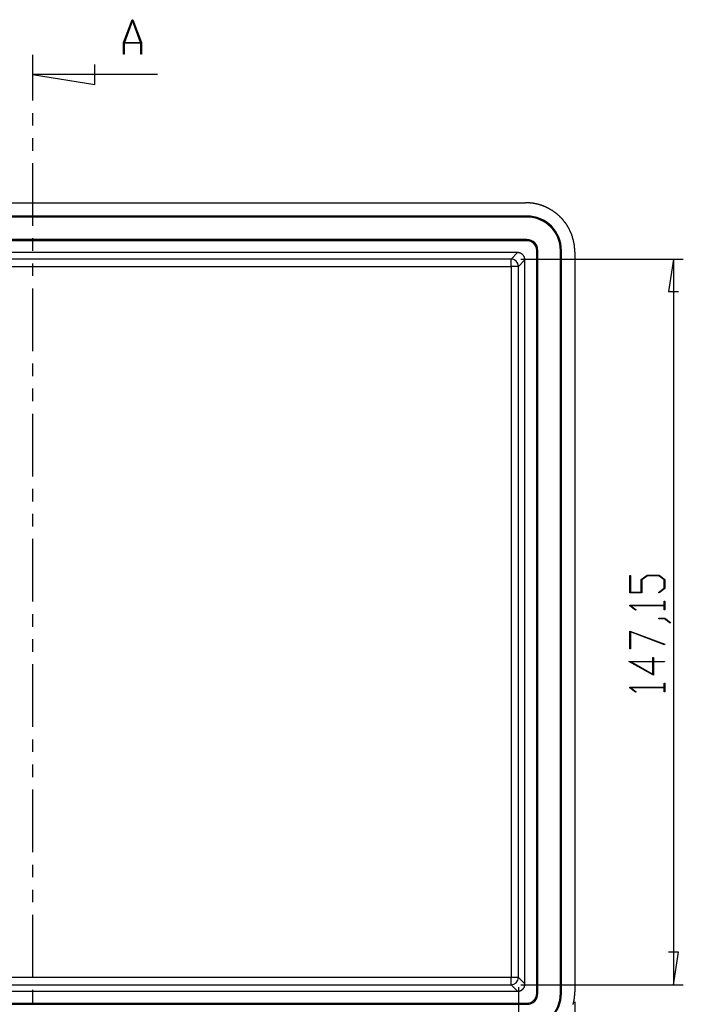
# Model space of a CAD drawing. Units: millimetres. Extents: x 0 to 841, y 0 to 594.
# Drawn here: x 156 to 257, y 102 to 252 of the extents above; entities that cross this region are included whole.
import ezdxf

# ---------------------------------------------------------------- set-up
doc = ezdxf.new("R2010")
doc.units = ezdxf.units.MM
doc.layers.add('LAYER_1', color=179, linetype='Continuous')
doc.layers.add('SLD-0', color=179, linetype='Continuous')

msp = doc.modelspace()

# ---------------------------------------------------------------- linework, layer by layer
at = {"layer": 'LAYER_1'}
for p, q in [((231.88, 215.17), (256.58, 215.17)), ((255.08, 215.17), (254.31, 210.22)), ((255.08, 215.17), (255.08, 104.81)), ((254.31, 210.22), (255.84, 210.22)), ((248.42, 164.41), (248.42, 167.08)), ((248.42, 167.08), (248.54, 167.08)), ((248.54, 167.08), (248.54, 164.5)), ((250.17, 166.44), (251.08, 167.12)), ((250.17, 164.5), (250.17, 166.44)), ((251.13, 167.03), (250.29, 166.4)), ((250.29, 166.4), (250.29, 164.41)), ((251.08, 167.12), (252.88, 167.12)), ((252.83, 167.03), (251.13, 167.03)), ((253.67, 166.4), (252.83, 167.03)), ((252.88, 167.12), (253.78, 166.44)), ((253.67, 165.12), (253.67, 166.4)), ((253.78, 166.44), (253.78, 165.09)), ((252.81, 164.48), (253.67, 165.12)), ((253.78, 165.09), (252.9, 164.42)), ((250.29, 164.41), (248.42, 164.41)), ((248.54, 164.5), (250.17, 164.5)), ((252.9, 164.42), (252.81, 164.48)), ((248.42, 162.46), (248.42, 162.53)), ((248.42, 162.53), (253.67, 162.53)), ((249.31, 161.79), (248.42, 162.46)), ((253.67, 162.44), (248.62, 162.44)), ((248.62, 162.44), (249.4, 161.86)), ((249.4, 161.86), (249.31, 161.79)), ((253.67, 162.53), (253.67, 163.14)), ((253.67, 163.14), (253.78, 163.14)), ((253.67, 161.83), (253.67, 162.44)), ((253.78, 161.83), (253.67, 161.83)), ((253.78, 163.14), (253.78, 161.83)), ((252.86, 160.47), (252.86, 160.56)), ((252.86, 160.56), (253.75, 160.56)), ((253.71, 160.47), (252.86, 160.47)), ((254.56, 159.83), (253.71, 160.47)), ((253.75, 160.56), (254.65, 159.89)), ((254.65, 159.89), (254.56, 159.83)), ((248.42, 158.61), (253.76, 156.61)), ((248.42, 155.92), (248.42, 158.61)), ((253.7, 156.54), (248.54, 158.47)), ((248.54, 158.47), (248.54, 155.92)), ((248.54, 155.92), (248.42, 155.92)), ((253.76, 156.61), (253.7, 156.54)), ((251.92, 153.99), (251.92, 154.61)), ((251.92, 154.61), (252.04, 154.61)), ((252.04, 154.61), (252.04, 153.99)), ((252.04, 151.89), (248.31, 153.99)), ((248.31, 153.99), (251.92, 153.99)), ((251.92, 153.91), (248.66, 153.91)), ((248.66, 153.91), (251.92, 152.07)), ((251.92, 152.07), (251.92, 153.91)), ((252.04, 153.99), (253.73, 153.99)), ((253.73, 153.91), (252.04, 153.91)), ((252.04, 153.91), (252.04, 151.89)), ((253.73, 153.99), (253.73, 153.91)), ((248.42, 149.99), (248.42, 150.06)), ((248.42, 150.06), (253.67, 150.06)), ((249.31, 149.32), (248.42, 149.99)), ((253.67, 149.97), (248.62, 149.97)), ((248.62, 149.97), (249.4, 149.39)), ((253.67, 150.06), (253.67, 150.67)), ((253.67, 150.67), (253.78, 150.67)), ((253.67, 149.36), (253.67, 149.97)), ((253.78, 150.67), (253.78, 149.36)), ((249.4, 149.39), (249.31, 149.32)), ((253.78, 149.36), (253.67, 149.36)), ((255.84, 109.77), (254.31, 109.77)), ((255.08, 104.81), (255.84, 109.77)), ((231.88, 104.81), (256.58, 104.81)), ((231.51, 104.44), (231.51, 77.23)), ((240.08, 102.23), (240.08, 69.16))]:
    msp.add_line(p, q, dxfattribs=at)
at = {"layer": 'SLD-0'}
for p, q in [((171.45, 248.09), (172.76, 251.58)), ((172.76, 251.58), (172.86, 251.58)), ((172.86, 251.58), (174.16, 248.09)), ((172.81, 251.44), (171.57, 248.13)), ((174.05, 248.13), (172.81, 251.44)), ((171.45, 246.33), (171.45, 248.09)), ((174.08, 248.02), (171.54, 248.02)), ((171.54, 248.02), (171.54, 246.33)), ((171.57, 248.13), (174.05, 248.13)), ((174.08, 246.33), (174.08, 248.02)), ((174.16, 248.09), (174.16, 246.33)), ((157.58, 246.24), (157.58, 239.28)), ((171.54, 246.33), (171.45, 246.33)), ((174.16, 246.33), (174.08, 246.33)), ((167.1, 241.72), (167.1, 244.77)), ((176.63, 243.24), (157.58, 243.24)), ((157.58, 243.24), (167.1, 241.72)), ((157.58, 237.38), (157.58, 235.47)), ((157.58, 233.57), (157.58, 231.66)), ((157.58, 229.76), (157.58, 220.23)), ((142.89, 223.74), (232.59, 223.74)), ((232.65, 223.74), (232.59, 223.74)), ((232.71, 223.74), (232.65, 223.74)), ((232.77, 223.74), (232.71, 223.74)), ((232.83, 223.74), (232.77, 223.74)), ((232.89, 223.74), (232.83, 223.74)), ((232.95, 223.73), (232.89, 223.74)), ((233, 223.73), (232.95, 223.73)), ((233.06, 223.73), (233, 223.73)), ((233.12, 223.72), (233.06, 223.73)), ((233.18, 223.72), (233.12, 223.72)), ((233.24, 223.71), (233.18, 223.72)), ((233.3, 223.71), (233.24, 223.71)), ((233.36, 223.7), (233.3, 223.71)), ((233.42, 223.7), (233.36, 223.7)), ((233.48, 223.69), (233.42, 223.7)), ((233.54, 223.68), (233.48, 223.69)), ((233.6, 223.67), (233.54, 223.68)), ((233.66, 223.67), (233.6, 223.67)), ((233.72, 223.66), (233.66, 223.67)), ((233.78, 223.65), (233.72, 223.66)), ((233.84, 223.64), (233.78, 223.65)), ((233.89, 223.63), (233.84, 223.64)), ((233.95, 223.62), (233.89, 223.63)), ((234.01, 223.61), (233.95, 223.62)), ((234.07, 223.59), (234.01, 223.61)), ((234.13, 223.58), (234.07, 223.59)), ((234.19, 223.57), (234.13, 223.58)), ((234.25, 223.56), (234.19, 223.57)), ((234.3, 223.54), (234.25, 223.56)), ((234.36, 223.53), (234.3, 223.54)), ((234.42, 223.52), (234.36, 223.53)), ((234.48, 223.5), (234.42, 223.52)), ((234.54, 223.49), (234.48, 223.5)), ((234.59, 223.47), (234.54, 223.49)), ((234.65, 223.45), (234.59, 223.47)), ((234.71, 223.44), (234.65, 223.45)), ((234.77, 223.42), (234.71, 223.44)), ((234.82, 223.4), (234.77, 223.42)), ((234.88, 223.38), (234.82, 223.4)), ((234.94, 223.37), (234.88, 223.38)), ((234.99, 223.35), (234.94, 223.37)), ((235.05, 223.33), (234.99, 223.35)), ((235.11, 223.31), (235.05, 223.33)), ((235.16, 223.29), (235.11, 223.31)), ((235.22, 223.27), (235.16, 223.29)), ((235.27, 223.25), (235.22, 223.27)), ((235.33, 223.22), (235.27, 223.25)), ((235.39, 223.2), (235.33, 223.22)), ((235.44, 223.18), (235.39, 223.2)), ((235.5, 223.16), (235.44, 223.18)), ((235.55, 223.13), (235.5, 223.16)), ((235.61, 223.11), (235.55, 223.13)), ((235.66, 223.08), (235.61, 223.11)), ((232.8, 221.72), (82.35, 221.72)), ((232.8, 221.56), (232.8, 221.72)), ((235.71, 223.06), (235.66, 223.08)), ((235.77, 223.03), (235.71, 223.06)), ((235.82, 223.01), (235.77, 223.03)), ((235.88, 222.98), (235.82, 223.01)), ((235.93, 222.96), (235.88, 222.98)), ((235.98, 222.93), (235.93, 222.96)), ((236.04, 222.9), (235.98, 222.93)), ((236.09, 222.88), (236.04, 222.9)), ((236.14, 222.85), (236.09, 222.88)), ((236.19, 222.82), (236.14, 222.85)), ((236.25, 222.79), (236.19, 222.82)), ((236.3, 222.76), (236.25, 222.79)), ((236.35, 222.73), (236.3, 222.76)), ((236.4, 222.7), (236.35, 222.73)), ((236.45, 222.67), (236.4, 222.7)), ((236.5, 222.64), (236.45, 222.67)), ((236.55, 222.61), (236.5, 222.64)), ((236.61, 222.58), (236.55, 222.61)), ((236.66, 222.54), (236.61, 222.58)), ((236.71, 222.51), (236.66, 222.54)), ((236.76, 222.48), (236.71, 222.51)), ((236.81, 222.44), (236.76, 222.48)), ((236.85, 222.41), (236.81, 222.44)), ((236.9, 222.38), (236.85, 222.41)), ((236.95, 222.34), (236.9, 222.38)), ((237, 222.31), (236.95, 222.34)), ((237.05, 222.27), (237, 222.31)), ((237.1, 222.24), (237.05, 222.27)), ((237.14, 222.2), (237.1, 222.24)), ((237.19, 222.16), (237.14, 222.2)), ((237.24, 222.13), (237.19, 222.16)), ((237.28, 222.09), (237.24, 222.13)), ((237.33, 222.05), (237.28, 222.09)), ((237.38, 222.01), (237.33, 222.05)), ((237.42, 221.97), (237.38, 222.01)), ((237.47, 221.94), (237.42, 221.97)), ((237.51, 221.9), (237.47, 221.94)), ((237.56, 221.86), (237.51, 221.9)), ((237.6, 221.82), (237.56, 221.86)), ((237.65, 221.78), (237.6, 221.82)), ((237.69, 221.74), (237.65, 221.78)), ((237.73, 221.7), (237.69, 221.74)), ((237.78, 221.66), (237.73, 221.7)), ((237.82, 221.61), (237.78, 221.66)), ((237.86, 221.57), (237.82, 221.61)), ((232.8, 221.56), (82.35, 221.56)), ((237.91, 221.53), (237.86, 221.57)), ((237.95, 221.49), (237.91, 221.53)), ((237.99, 221.44), (237.95, 221.49)), ((238.03, 221.4), (237.99, 221.44)), ((238.07, 221.36), (238.03, 221.4)), ((238.11, 221.31), (238.07, 221.36)), ((238.15, 221.27), (238.11, 221.31)), ((238.19, 221.22), (238.15, 221.27)), ((238.23, 221.18), (238.19, 221.22)), ((238.27, 221.13), (238.23, 221.18)), ((238.31, 221.09), (238.27, 221.13)), ((238.35, 221.04), (238.31, 221.09)), ((238.38, 221), (238.35, 221.04)), ((238.42, 220.95), (238.38, 221)), ((238.46, 220.9), (238.42, 220.95)), ((238.5, 220.86), (238.46, 220.9)), ((238.53, 220.81), (238.5, 220.86)), ((238.57, 220.76), (238.53, 220.81)), ((238.6, 220.72), (238.57, 220.76)), ((238.64, 220.67), (238.6, 220.72)), ((238.67, 220.62), (238.64, 220.67)), ((238.71, 220.57), (238.67, 220.62)), ((238.74, 220.52), (238.71, 220.57)), ((238.78, 220.47), (238.74, 220.52)), ((238.81, 220.42), (238.78, 220.47)), ((238.84, 220.37), (238.81, 220.42)), ((238.88, 220.32), (238.84, 220.37)), ((238.91, 220.27), (238.88, 220.32)), ((238.94, 220.22), (238.91, 220.27)), ((238.97, 220.17), (238.94, 220.22)), ((239, 220.12), (238.97, 220.17)), ((239.03, 220.07), (239, 220.12)), ((239.06, 220.02), (239.03, 220.07)), ((239.09, 219.97), (239.06, 220.02)), ((239.12, 219.91), (239.09, 219.97)), ((239.15, 219.86), (239.12, 219.91)), ((239.18, 219.81), (239.15, 219.86)), ((239.21, 219.76), (239.18, 219.81)), ((239.24, 219.7), (239.21, 219.76)), ((239.26, 219.65), (239.24, 219.7)), ((239.29, 219.6), (239.26, 219.65)), ((239.32, 219.54), (239.29, 219.6)), ((239.34, 219.49), (239.32, 219.54)), ((239.37, 219.44), (239.34, 219.49)), ((239.39, 219.38), (239.37, 219.44)), ((239.42, 219.33), (239.39, 219.38)), ((239.44, 219.27), (239.42, 219.33)), ((239.47, 219.22), (239.44, 219.27)), ((239.49, 219.16), (239.47, 219.22)), ((239.51, 219.11), (239.49, 219.16)), ((239.53, 219.05), (239.51, 219.11)), ((239.56, 219), (239.53, 219.05)), ((239.58, 218.94), (239.56, 219)), ((239.6, 218.89), (239.58, 218.94)), ((239.62, 218.83), (239.6, 218.89)), ((239.64, 218.77), (239.62, 218.83)), ((239.66, 218.72), (239.64, 218.77)), ((239.68, 218.66), (239.66, 218.72)), ((239.7, 218.6), (239.68, 218.66)), ((239.72, 218.55), (239.7, 218.6)), ((232.8, 218.13), (82.35, 218.13)), ((232.8, 217.97), (82.35, 217.97)), ((157.58, 218.33), (157.58, 216.42)), ((232.8, 218.13), (232.8, 217.97)), ((239.74, 218.49), (239.72, 218.55)), ((239.75, 218.43), (239.74, 218.49)), ((239.77, 218.38), (239.75, 218.43)), ((239.79, 218.32), (239.77, 218.38)), ((239.8, 218.26), (239.79, 218.32)), ((239.82, 218.2), (239.8, 218.26)), ((239.83, 218.15), (239.82, 218.2)), ((239.85, 218.09), (239.83, 218.15)), ((239.86, 218.03), (239.85, 218.09)), ((239.88, 217.97), (239.86, 218.03)), ((239.89, 217.91), (239.88, 217.97)), ((239.9, 217.85), (239.89, 217.91)), ((239.92, 217.8), (239.9, 217.85)), ((239.93, 217.74), (239.92, 217.8)), ((239.94, 217.68), (239.93, 217.74)), ((239.95, 217.62), (239.94, 217.68)), ((239.96, 217.56), (239.95, 217.62)), ((239.97, 217.5), (239.96, 217.56)), ((239.98, 217.44), (239.97, 217.5)), ((239.99, 217.38), (239.98, 217.44)), ((240, 217.33), (239.99, 217.38)), ((240.01, 217.27), (240, 217.33)), ((240.02, 217.21), (240.01, 217.27)), ((240.02, 217.15), (240.02, 217.21)), ((240.03, 217.09), (240.02, 217.15)), ((231.37, 216.16), (83.78, 216.16)), ((231.37, 216.16), (230.38, 215.17)), ((231.39, 216.16), (231.37, 216.16)), ((231.42, 216.16), (231.39, 216.16)), ((231.44, 216.16), (231.42, 216.16)), ((231.46, 216.16), (231.44, 216.16)), ((231.48, 216.15), (231.46, 216.16)), ((231.51, 216.15), (231.48, 216.15)), ((231.53, 216.15), (231.51, 216.15)), ((231.55, 216.14), (231.53, 216.15)), ((231.57, 216.14), (231.55, 216.14)), ((231.6, 216.14), (231.57, 216.14)), ((231.62, 216.13), (231.6, 216.14)), ((231.64, 216.13), (231.62, 216.13)), ((231.66, 216.12), (231.64, 216.13)), ((231.69, 216.11), (231.66, 216.12)), ((231.71, 216.11), (231.69, 216.11)), ((231.73, 216.1), (231.71, 216.11)), ((231.75, 216.09), (231.73, 216.1)), ((231.77, 216.08), (231.75, 216.09)), ((231.79, 216.08), (231.77, 216.08)), ((231.82, 216.07), (231.79, 216.08)), ((231.84, 216.06), (231.82, 216.07)), ((231.86, 216.05), (231.84, 216.06)), ((231.88, 216.04), (231.86, 216.05)), ((231.9, 216.03), (231.88, 216.04)), ((231.92, 216.02), (231.9, 216.03)), ((231.94, 216.01), (231.92, 216.02)), ((231.96, 215.99), (231.94, 216.01)), ((231.98, 215.98), (231.96, 215.99)), ((232, 215.97), (231.98, 215.98)), ((232.01, 215.96), (232, 215.97)), ((232.03, 215.94), (232.01, 215.96)), ((232.05, 215.93), (232.03, 215.94)), ((232.07, 215.91), (232.05, 215.93)), ((232.09, 215.9), (232.07, 215.91)), ((232.11, 215.89), (232.09, 215.9)), ((232.12, 215.87), (232.11, 215.89)), ((232.14, 215.85), (232.12, 215.87)), ((232.16, 215.84), (232.14, 215.85)), ((232.17, 215.82), (232.16, 215.84)), ((232.19, 215.81), (232.17, 215.82)), ((232.2, 215.79), (232.19, 215.81)), ((232.22, 215.77), (232.2, 215.79)), ((232.23, 215.75), (232.22, 215.77)), ((232.25, 215.74), (232.23, 215.75)), ((232.26, 215.72), (232.25, 215.74)), ((232.28, 215.7), (232.26, 215.72)), ((232.29, 215.68), (232.28, 215.7)), ((232.3, 215.66), (232.29, 215.68)), ((232.31, 215.64), (232.3, 215.66)), ((232.33, 215.62), (232.31, 215.64)), ((232.34, 215.6), (232.33, 215.62)), ((234.46, 216.47), (234.3, 216.47)), ((234.3, 103.52), (234.3, 216.47)), ((234.46, 103.52), (234.46, 216.47)), ((237.89, 216.47), (238.05, 216.47)), ((237.89, 103.52), (237.89, 216.47)), ((238.05, 103.52), (238.05, 216.47)), ((240.04, 217.03), (240.03, 217.09)), ((240.04, 216.97), (240.04, 217.03)), ((240.05, 216.91), (240.04, 216.97)), ((240.05, 216.85), (240.05, 216.91)), ((240.06, 216.79), (240.05, 216.85)), ((240.06, 216.73), (240.06, 216.79)), ((240.06, 216.67), (240.06, 216.73)), ((240.07, 216.61), (240.06, 216.67)), ((240.07, 216.55), (240.07, 216.61)), ((240.07, 216.49), (240.07, 216.55)), ((240.07, 216.43), (240.07, 216.49)), ((240.08, 216.37), (240.07, 216.43)), ((240.08, 216.31), (240.08, 216.37)), ((240.08, 216.25), (240.08, 216.31)), ((240.08, 216.25), (240.08, 103.73)), ((230.38, 215.17), (84.77, 215.17)), ((157.58, 214.52), (157.58, 212.61)), ((230.38, 214.05), (230.38, 215.17)), ((231.51, 214.05), (232.49, 215.04)), ((232.35, 215.58), (232.34, 215.6)), ((232.36, 215.56), (232.35, 215.58)), ((232.37, 215.54), (232.36, 215.56)), ((232.38, 215.52), (232.37, 215.54)), ((232.39, 215.5), (232.38, 215.52)), ((232.4, 215.48), (232.39, 215.5)), ((232.41, 215.46), (232.4, 215.48)), ((232.42, 215.44), (232.41, 215.46)), ((232.43, 215.42), (232.42, 215.44)), ((232.43, 215.4), (232.43, 215.42)), ((232.44, 215.37), (232.43, 215.4)), ((232.45, 215.35), (232.44, 215.37)), ((232.45, 215.33), (232.45, 215.35)), ((232.46, 215.31), (232.45, 215.33)), ((232.46, 215.29), (232.46, 215.31)), ((232.47, 215.26), (232.46, 215.29)), ((232.47, 215.24), (232.47, 215.26)), ((232.48, 215.22), (232.47, 215.24)), ((232.48, 215.2), (232.48, 215.22)), ((232.48, 215.17), (232.48, 215.2)), ((232.49, 215.15), (232.48, 215.17)), ((232.49, 215.13), (232.49, 215.15)), ((232.49, 215.1), (232.49, 215.13)), ((232.49, 215.08), (232.49, 215.1)), ((232.49, 215.06), (232.49, 215.08)), ((232.49, 215.04), (232.49, 215.06)), ((232.49, 104.95), (232.49, 215.04)), ((84.77, 214.05), (230.38, 214.05)), ((230.38, 214.05), (230.38, 105.94)), ((231.51, 214.05), (230.38, 214.05)), ((231.51, 105.94), (231.51, 214.05)), ((157.58, 210.71), (157.58, 201.18)), ((157.58, 199.28), (157.58, 197.37)), ((157.58, 195.47), (157.58, 193.56)), ((157.58, 191.66), (157.58, 182.13)), ((157.58, 180.23), (157.58, 178.32)), ((157.58, 176.42), (157.58, 174.51)), ((157.58, 172.61), (157.58, 163.08)), ((157.58, 161.18), (157.58, 159.27)), ((157.58, 157.37), (157.58, 155.46)), ((157.58, 153.56), (157.58, 144.03)), ((157.58, 142.13), (157.58, 140.22)), ((157.58, 138.32), (157.58, 136.41)), ((157.58, 134.51), (157.58, 124.98)), ((157.58, 123.08), (157.58, 121.17)), ((157.58, 119.27), (157.58, 117.36)), ((157.58, 115.46), (157.58, 105.93)), ((230.38, 105.94), (84.77, 105.94)), ((84.77, 104.81), (230.38, 104.81)), ((230.38, 104.81), (230.38, 105.94)), ((231.51, 105.94), (230.38, 105.94)), ((230.38, 104.81), (231.37, 103.83)), ((232.49, 104.95), (231.51, 105.94)), ((232.48, 104.81), (232.49, 104.84)), ((232.48, 104.79), (232.48, 104.81)), ((232.49, 104.93), (232.49, 104.95)), ((232.49, 104.9), (232.49, 104.93)), ((232.49, 104.88), (232.49, 104.9)), ((232.49, 104.86), (232.49, 104.88)), ((232.49, 104.84), (232.49, 104.86)), ((83.78, 103.83), (231.37, 103.83)), ((157.58, 104.03), (157.58, 102.12)), ((231.37, 103.83), (231.39, 103.83)), ((231.39, 103.83), (231.42, 103.83)), ((231.42, 103.83), (231.44, 103.83)), ((231.44, 103.83), (231.46, 103.83)), ((231.46, 103.83), (231.48, 103.83)), ((231.48, 103.83), (231.51, 103.84)), ((231.51, 103.84), (231.53, 103.84)), ((231.53, 103.84), (231.55, 103.84)), ((231.55, 103.84), (231.57, 103.85)), ((231.57, 103.85), (231.6, 103.85)), ((231.6, 103.85), (231.62, 103.86)), ((231.62, 103.86), (231.64, 103.86)), ((231.64, 103.86), (231.66, 103.87)), ((231.66, 103.87), (231.69, 103.87)), ((231.69, 103.87), (231.71, 103.88)), ((231.71, 103.88), (231.73, 103.89)), ((231.73, 103.89), (231.75, 103.89)), ((231.75, 103.89), (231.77, 103.9)), ((231.77, 103.9), (231.79, 103.91)), ((231.79, 103.91), (231.82, 103.92)), ((231.82, 103.92), (231.84, 103.93)), ((231.84, 103.93), (231.86, 103.94)), ((231.86, 103.94), (231.88, 103.95)), ((231.88, 103.95), (231.9, 103.96)), ((231.9, 103.96), (231.92, 103.97)), ((231.92, 103.97), (231.94, 103.98)), ((231.94, 103.98), (231.96, 103.99)), ((231.96, 103.99), (231.98, 104.01)), ((231.98, 104.01), (232, 104.02)), ((232, 104.02), (232.01, 104.03)), ((232.01, 104.03), (232.03, 104.04)), ((232.03, 104.04), (232.05, 104.06)), ((232.05, 104.06), (232.07, 104.07)), ((232.07, 104.07), (232.09, 104.09)), ((232.09, 104.09), (232.11, 104.1)), ((232.11, 104.1), (232.12, 104.12)), ((232.12, 104.12), (232.14, 104.13)), ((232.14, 104.13), (232.16, 104.15)), ((232.16, 104.15), (232.17, 104.16)), ((232.17, 104.16), (232.19, 104.18)), ((232.19, 104.18), (232.2, 104.2)), ((232.2, 104.2), (232.22, 104.21)), ((232.22, 104.21), (232.23, 104.23)), ((232.23, 104.23), (232.25, 104.25)), ((232.25, 104.25), (232.26, 104.27)), ((232.26, 104.27), (232.28, 104.29)), ((232.28, 104.29), (232.29, 104.3)), ((232.29, 104.3), (232.3, 104.32)), ((232.3, 104.32), (232.31, 104.34)), ((232.31, 104.34), (232.33, 104.36)), ((232.33, 104.36), (232.34, 104.38)), ((232.34, 104.38), (232.35, 104.4)), ((232.35, 104.4), (232.36, 104.42)), ((232.36, 104.42), (232.37, 104.44)), ((232.37, 104.44), (232.38, 104.46)), ((232.38, 104.46), (232.39, 104.48)), ((232.39, 104.48), (232.4, 104.5)), ((232.4, 104.5), (232.41, 104.53)), ((232.41, 104.53), (232.42, 104.55)), ((232.42, 104.55), (232.43, 104.57)), ((232.43, 104.59), (232.44, 104.61)), ((232.43, 104.57), (232.43, 104.59)), ((232.44, 104.61), (232.45, 104.63)), ((232.45, 104.66), (232.46, 104.68)), ((232.45, 104.63), (232.45, 104.66)), ((232.46, 104.7), (232.47, 104.72)), ((232.46, 104.68), (232.46, 104.7)), ((232.47, 104.75), (232.48, 104.77)), ((232.47, 104.72), (232.47, 104.75)), ((232.48, 104.77), (232.48, 104.79)), ((234.46, 103.52), (234.3, 103.52)), ((237.89, 103.52), (238.05, 103.52)), ((240.06, 103.31), (240.07, 103.37)), ((240.06, 103.26), (240.06, 103.31)), ((240.07, 103.55), (240.08, 103.61)), ((240.07, 103.49), (240.07, 103.55)), ((240.07, 103.43), (240.07, 103.49)), ((240.07, 103.37), (240.07, 103.43)), ((240.08, 103.67), (240.08, 103.73)), ((240.08, 103.61), (240.08, 103.67)), ((82.35, 102.02), (232.8, 102.02)), ((82.35, 101.86), (232.8, 101.86)), ((232.8, 101.86), (232.8, 102.02)), ((239.83, 101.84), (239.85, 101.9)), ((239.85, 101.9), (239.86, 101.96)), ((239.86, 101.96), (239.88, 102.02)), ((239.88, 102.02), (239.89, 102.07)), ((239.89, 102.07), (239.9, 102.13)), ((239.9, 102.13), (239.92, 102.19)), ((239.92, 102.19), (239.93, 102.25)), ((239.93, 102.25), (239.94, 102.31)), ((239.94, 102.31), (239.95, 102.37)), ((239.95, 102.37), (239.96, 102.42)), ((239.96, 102.42), (239.97, 102.48)), ((239.97, 102.48), (239.98, 102.54)), ((239.98, 102.54), (239.99, 102.6)), ((239.99, 102.6), (240, 102.66)), ((240, 102.66), (240.01, 102.72)), ((240.01, 102.72), (240.02, 102.78)), ((240.02, 102.84), (240.03, 102.9)), ((240.02, 102.78), (240.02, 102.84)), ((240.03, 102.9), (240.04, 102.96)), ((240.04, 103.02), (240.05, 103.08)), ((240.04, 102.96), (240.04, 103.02)), ((240.05, 103.14), (240.06, 103.2)), ((240.05, 103.08), (240.05, 103.14)), ((240.06, 103.2), (240.06, 103.26))]:
    msp.add_line(p, q, dxfattribs=at)
for centre, radius, start, end in [((232.8, 216.47), 5.25, 0, 90), ((232.8, 216.47), 5.09, 0, 90), ((232.8, 216.47), 1.66, 0, 90), ((232.8, 216.47), 1.5, 0, 90), ((230.38, 214.05), 1.13, 0.1836, 89.8164), ((230.38, 105.94), 1.13, 270.1836, 359.8164), ((232.8, 103.52), 5.25, 270, 0), ((232.8, 103.52), 1.5, 270, 0), ((232.8, 103.52), 5.09, 270, 0), ((232.8, 103.52), 1.66, 270, 0)]:
    msp.add_arc(centre, radius, start, end, dxfattribs=at)

doc.saveas('drawing.dxf')
